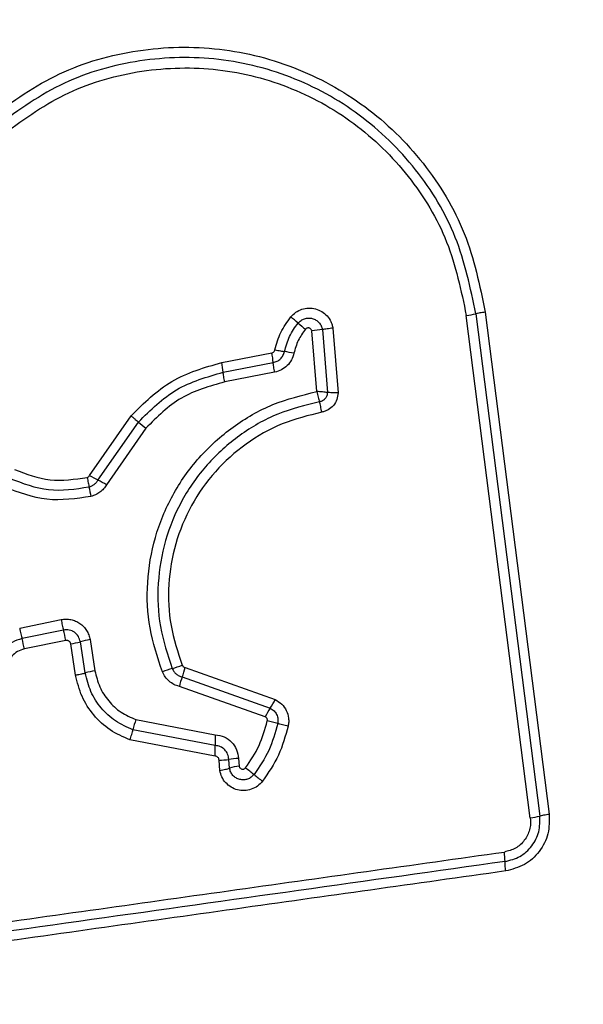
# Model space of a CAD drawing. Units: millimetres. Extents: x 4554 to 15170, y 2854 to 18341.
# Drawn here: x 6919 to 6937, y 6959 to 6989 of the extents above; entities that cross this region are included whole.
import ezdxf

# ---------------------------------------------------------------- set-up
doc = ezdxf.new("R2010")
doc.units = ezdxf.units.MM
doc.layers.add('Dimensions', color=7, linetype='Continuous')
doc.styles.get("Standard").update_dxf_attribs({"font": 'arial.ttf'})
doc.dimstyles.new('Leikkiset keinu', dxfattribs={"dimtxt": 150, "dimasz": 2.5, "dimexe": 0.06, "dimexo": 0.625, "dimtad": 0, "dimtih": 1, "dimtoh": 1, "dimdec": 0, "dimtxsty": 'Standard', "dimcen": 2.5, "dimadec": 0, "dimazin": 0, "dimtfac": 1, "dimtmove": 0, "dimatfit": 3, "dimfxl": 1, "dimarcsym": 0})

# ---------------------------------------------------------------- blocks, each defined once
blk = doc.blocks.new('*D28')
at = {"layer": 'Defpoints', "color": 0, "transparency": 16777216}
for p in [(6883.408, 12171.049), (6912.908, 6141.384), (13328.988, 6141.384)]:
    blk.add_point(p, dxfattribs=at)
at = {"layer": 'Dimensions', "color": 0, "lineweight": -2, "transparency": 16777216}
for p, q in [((6884.033, 12171.049), (13329.048, 12171.049)), ((13328.988, 12168.549), (13328.988, 9233.479)), ((13328.988, 6143.884), (13328.988, 9078.954)), ((6913.533, 6141.384), (13329.048, 6141.384))]:
    blk.add_line(p, q, dxfattribs=at)
at = {"layer": 'Dimensions', "color": 0, "transparency": 16777216}
for points in [[(13328.572, 12168.549), (13329.405, 12168.549), (13328.988, 12171.049)], [(13328.572, 6143.884), (13329.405, 6143.884), (13328.988, 6141.384)]]:
    blk.add_solid(points, dxfattribs=at)
at = {"layer": 'Dimensions', "color": 0, "transparency": 16777216, "insert": (13328.988, 9156.217), "char_height": 150, "attachment_point": 5}
blk.add_mtext('6030', dxfattribs=at)
blk = doc.blocks.new('*D29')
at = {"layer": 'Defpoints', "color": 0, "transparency": 16777216}
for p in [(4553.908, 9160.217), (12082.645, 8549.217), (4553.908, 2952.761)]:
    blk.add_point(p, dxfattribs=at)
at = {"layer": 'Dimensions', "color": 0, "lineweight": -2, "transparency": 16777216}
for p, q in [((4553.908, 9159.592), (4553.908, 2952.701)), ((12082.645, 8548.592), (12082.645, 2952.701)), ((4556.408, 2952.761), (8094.135, 2952.761)), ((12080.145, 2952.761), (8542.418, 2952.761))]:
    blk.add_line(p, q, dxfattribs=at)
at = {"layer": 'Dimensions', "color": 0, "transparency": 16777216}
for points in [[(4556.408, 2953.178), (4556.408, 2952.344), (4553.908, 2952.761)], [(12080.145, 2953.178), (12080.145, 2952.344), (12082.645, 2952.761)]]:
    blk.add_solid(points, dxfattribs=at)
at = {"layer": 'Dimensions', "color": 0, "transparency": 16777216, "insert": (8318.277, 2952.761), "char_height": 150, "attachment_point": 5}
blk.add_mtext('7529', dxfattribs=at)
blk = doc.blocks.new('*D30')
at = {"layer": 'Defpoints', "color": 0, "transparency": 16777216}
for p in [(6042.076, 8910.717), (10582.31, 8533.76), (10582.31, 3830.441)]:
    blk.add_point(p, dxfattribs=at)
at = {"layer": 'Dimensions', "color": 0, "lineweight": -2, "transparency": 16777216}
for p, q in [((6042.076, 8910.092), (6042.076, 3830.381)), ((10582.31, 8533.135), (10582.31, 3830.381)), ((6044.576, 3830.441), (8084.828, 3830.441)), ((10579.81, 3830.441), (8539.557, 3830.441))]:
    blk.add_line(p, q, dxfattribs=at)
at = {"layer": 'Dimensions', "color": 0, "transparency": 16777216}
for points in [[(6044.576, 3830.858), (6044.576, 3830.025), (6042.076, 3830.441)], [(10579.81, 3830.858), (10579.81, 3830.025), (10582.31, 3830.441)]]:
    blk.add_solid(points, dxfattribs=at)
at = {"layer": 'Dimensions', "color": 0, "transparency": 16777216, "insert": (8312.193, 3830.441), "char_height": 150, "attachment_point": 5}
blk.add_mtext('4540', dxfattribs=at)

msp = doc.modelspace()

# ---------------------------------------------------------------- linework, layer by layer
at = {"linetype": 'Continuous', "lineweight": 25}
for p, q in [((6933.43, 6980.449), (6935.384, 6965.1)), ((6933.719, 6980.499), (6935.672, 6965.16)), ((6935.096, 6965.039), (6933.14, 6980.398)), ((6928.569, 6978.074), (6928.42, 6979.924)), ((6928.742, 6979.968), (6928.895, 6978.044)), ((6929.064, 6980.013), (6929.221, 6978.034)), ((6925.671, 6978.961), (6927.2, 6979.256)), ((6925.715, 6978.664), (6927.242, 6978.96)), ((6927.284, 6978.664), (6925.758, 6978.368)), ((6921.63, 6975.508), (6922.899, 6977.332)), ((6921.888, 6975.367), (6923.124, 6977.142)), ((6923.124, 6977.142), (6923.349, 6976.953)), ((6923.349, 6976.953), (6922.146, 6975.226)), ((6919.496, 6970.841), (6920.76, 6971.102)), ((6920.833, 6970.784), (6919.568, 6970.523)), ((6921.644, 6970.492), (6921.796, 6969.538)), ((6920.905, 6970.465), (6919.639, 6970.205)), ((6921.204, 6969.408), (6921.053, 6970.362)), ((6921.5, 6969.473), (6921.349, 6970.427)), ((6924.547, 6969.638), (6927.304, 6968.66)), ((6924.461, 6969.349), (6927.151, 6968.395)), ((6926.999, 6968.13), (6924.374, 6969.062)), ((6923.047, 6968.047), (6925.472, 6967.583)), ((6925.469, 6967.257), (6922.956, 6967.738)), ((6925.465, 6966.931), (6922.864, 6967.429)), ((6925.612, 6966.495), (6925.586, 6966.807)), ((6925.906, 6966.561), (6925.883, 6966.832)), ((6926.179, 6966.856), (6926.199, 6966.627))]:
    msp.add_line(p, q, dxfattribs=at)
for centre, radius, start, end in [((6932.758, 6983.442), 3.068, 277.153, 282.6537), ((6919.789, 6970.588), 12.617, 49.3867, 50.7182), ((6936.201, 6989.727), 12.595, 229.386, 230.7159), ((6929.127, 6975.975), 4.012, 95.5086, 100.1434), ((6924.417, 6978.708), 2.836, 5.092, 11.1513), ((6926.724, 6973.853), 5.511, 77.9585, 81.01), ((6922.704, 6978.376), 3.024, 5.4592, 11.1397), ((6925.819, 6982.871), 8.471, 240.3618, 242.3559), ((6917.965, 6967.875), 8.457, 60.3652, 62.3571), ((6925.53, 6975.818), 3.972, 189.5508, 193.8308), ((6913.749, 6969.044), 6.004, 11.1446, 14.2637), ((6915.473, 6969.399), 5.536, 11.1028, 14.4859), ((6922.005, 6968.139), 2.38, 98.7232, 106.0062), ((6920.692, 6972.718), 2.384, 278.71, 286.0027), ((6924.79, 6967.292), 2.401, 105.2741, 112.8847), ((6923.524, 6971.928), 2.404, 285.2768, 292.8995), ((6922.361, 6970.138), 2.243, 339.407, 347.1105), ((6922.145, 6967.257), 2.308, 98.7147, 106.226), ((6926.557, 6968.562), 2.239, 159.4032, 167.0967), ((6928.749, 6967.296), 1.939, 145.4979, 154.524), ((6925.551, 6969.495), 1.942, 325.5021, 334.5405), ((6925.561, 6967.136), 2.674, 160.0843, 166.9827), ((6926.25, 6964.043), 4.044, 73.7955, 78.4369), ((6928.669, 6967.387), 3.203, 176.4916, 182.3153), ((6922.266, 6967.128), 3.206, 356.4798, 2.3136), ((6925.555, 6969.007), 2.2, 270.7982, 278.5695), ((6926.21, 6964.659), 2.197, 90.812, 98.5735), ((6926.499, 6964.619), 2.031, 98.4988, 106.9736), ((6918.927, 6956.748), 12.339, 51.2288, 52.7608), ((6934.387, 6975.995), 12.348, 231.2291, 232.764), ((6934.873, 6966.826), 1.8, 277.0966, 286.497), ((6932.261, 6963.71), 2.062, 359.9888, 8.0784)]:
    msp.add_arc(centre, radius, start, end, dxfattribs=at)
for points, knots in [([(6918.481, 6986.36), (6919.157, 6986.854), (6920.509, 6987.842), (6922.941, 6988.57), (6925.453, 6988.666), (6927.901, 6988.081), (6930.106, 6986.871), (6931.899, 6985.117), (6933.21, 6982.952), (6933.549, 6981.317), (6933.719, 6980.499)], [0, 0, 0, 0, 0.124978, 0.249975, 0.37499, 0.500008, 0.625026, 0.750044, 0.875061, 1, 1, 1, 1]), ([(6933.43, 6980.449), (6933.265, 6981.243), (6932.935, 6982.827), (6931.664, 6984.92), (6929.933, 6986.612), (6927.804, 6987.781), (6925.437, 6988.347), (6923.01, 6988.255), (6920.657, 6987.552), (6919.349, 6986.596), (6918.694, 6986.117)], [0, 0, 0, 0, 0.125595, 0.250386, 0.375055, 0.499954, 0.624961, 0.749922, 0.874683, 1, 1, 1, 1]), ([(6918.907, 6985.874), (6919.538, 6986.336), (6920.801, 6987.259), (6923.073, 6987.938), (6925.419, 6988.028), (6927.706, 6987.481), (6929.765, 6986.35), (6931.439, 6984.711), (6932.664, 6982.689), (6932.981, 6981.161), (6933.14, 6980.398)], [0, 0, 0, 0, 0.124943, 0.249959, 0.374979, 0.500001, 0.625025, 0.750048, 0.875069, 1, 1, 1, 1]), ([(6927.777, 6980.354), (6927.826, 6980.405), (6927.924, 6980.506), (6928.117, 6980.596), (6928.324, 6980.634), (6928.535, 6980.608), (6928.729, 6980.525), (6928.892, 6980.391), (6928.99, 6980.244), (6929.043, 6980.115), (6929.057, 6980.047), (6929.064, 6980.013)], [0, 0, 0, 0, 0.124728, 0.249516, 0.374542, 0.499869, 0.624981, 0.750093, 0.874887, 0.937444, 1, 1, 1, 1]), ([(6933.719, 6980.499), (6933.691, 6980.495), (6933.634, 6980.487), (6933.555, 6980.474), (6933.483, 6980.461), (6933.448, 6980.453), (6933.43, 6980.449)], [0, 0, 0, 0, 0.237908, 0.4877775, 0.743988, 1, 1, 1, 1]), ([(6927.295, 6979.35), (6927.346, 6979.532), (6927.446, 6979.895), (6927.667, 6980.201), (6927.777, 6980.354)], [0, 0, 0, 0, 0.5001, 1, 1, 1, 1]), ([(6927.585, 6979.296), (6927.628, 6979.454), (6927.715, 6979.769), (6927.907, 6980.034), (6928.002, 6980.166)], [0, 0, 0, 0, 0.5013774, 1, 1, 1, 1]), ([(6928.002, 6980.166), (6928.03, 6980.195), (6928.086, 6980.253), (6928.197, 6980.305), (6928.316, 6980.325), (6928.437, 6980.311), (6928.549, 6980.263), (6928.642, 6980.186), (6928.712, 6980.085), (6928.732, 6980.007), (6928.742, 6979.968)], [0, 0, 0, 0, 0.124586, 0.249087, 0.374242, 0.499139, 0.624573, 0.75009, 0.875118, 1, 1, 1, 1]), ([(6928.226, 6979.978), (6928.146, 6979.867), (6927.983, 6979.644), (6927.91, 6979.377), (6927.873, 6979.243)], [0, 0, 0, 0, 0.495497, 1, 1, 1, 1]), ([(6928.42, 6979.924), (6928.418, 6979.934), (6928.413, 6979.955), (6928.394, 6979.981), (6928.37, 6980.002), (6928.341, 6980.014), (6928.309, 6980.019), (6928.278, 6980.014), (6928.248, 6980.001), (6928.234, 6979.986), (6928.226, 6979.978)], [0, 0, 0, 0, 0.124669, 0.250126, 0.375347, 0.500277, 0.625652, 0.750011, 0.875388, 1, 1, 1, 1]), ([(6929.064, 6980.013), (6929.035, 6980.008), (6928.976, 6979.998), (6928.889, 6979.985), (6928.808, 6979.975), (6928.764, 6979.971), (6928.742, 6979.968)], [0, 0, 0, 0, 0.246832, 0.5, 0.753168, 1, 1, 1, 1]), ([(6927.2, 6979.256), (6927.211, 6979.259), (6927.234, 6979.266), (6927.263, 6979.288), (6927.285, 6979.316), (6927.292, 6979.339), (6927.295, 6979.35)], [0, 0, 0, 0, 0.249994, 0.500006, 0.749982, 1, 1, 1, 1]), ([(6927.242, 6978.96), (6927.282, 6978.971), (6927.364, 6978.994), (6927.467, 6979.071), (6927.547, 6979.173), (6927.572, 6979.255), (6927.585, 6979.296)], [0, 0, 0, 0, 0.247319, 0.496771, 0.747963, 1, 1, 1, 1]), ([(6927.873, 6979.243), (6927.853, 6979.173), (6927.811, 6979.032), (6927.673, 6978.858), (6927.496, 6978.724), (6927.355, 6978.684), (6927.284, 6978.664)], [0, 0, 0, 0, 0.248672, 0.499451, 0.749149, 1, 1, 1, 1]), ([(6927.295, 6979.35), (6927.324, 6979.344), (6927.382, 6979.332), (6927.462, 6979.317), (6927.533, 6979.304), (6927.568, 6979.299), (6927.585, 6979.296)], [0, 0, 0, 0, 0.246832, 0.5, 0.753168, 1, 1, 1, 1]), ([(6922.899, 6977.332), (6923.292, 6977.722), (6924.077, 6978.504), (6925.14, 6978.808), (6925.671, 6978.961)], [0, 0, 0, 0, 0.4999326, 1, 1, 1, 1]), ([(6923.124, 6977.142), (6923.491, 6977.507), (6924.225, 6978.237), (6925.218, 6978.522), (6925.715, 6978.664)], [0, 0, 0, 0, 0.499759, 1, 1, 1, 1]), ([(6925.758, 6978.368), (6925.298, 6978.237), (6924.374, 6977.973), (6923.691, 6977.294), (6923.349, 6976.953)], [0, 0, 0, 0, 0.498265, 1, 1, 1, 1]), ([(6923.856, 6969.505), (6923.709, 6969.948), (6923.416, 6970.83), (6923.358, 6972.239), (6923.589, 6973.622), (6924.126, 6974.927), (6924.938, 6976.083), (6925.987, 6977.026), (6927.211, 6977.735), (6928.116, 6977.96), (6928.569, 6978.074)], [0, 0, 0, 0, 0.1254066, 0.2499551, 0.374925, 0.499501, 0.6251658, 0.7501476, 0.8749751, 1, 1, 1, 1]), ([(6928.569, 6978.074), (6928.576, 6978.044), (6928.59, 6977.986), (6928.613, 6977.902), (6928.635, 6977.824), (6928.649, 6977.782), (6928.656, 6977.761)], [0, 0, 0, 0, 0.249661, 0.499995, 0.74972, 1, 1, 1, 1]), ([(6928.895, 6978.044), (6928.873, 6978.047), (6928.828, 6978.052), (6928.746, 6978.06), (6928.659, 6978.068), (6928.599, 6978.072), (6928.569, 6978.074)], [0, 0, 0, 0, 0.250275, 0.499999, 0.750334, 1, 1, 1, 1]), ([(6928.895, 6978.044), (6928.892, 6978.011), (6928.886, 6977.943), (6928.834, 6977.853), (6928.754, 6977.786), (6928.689, 6977.769), (6928.656, 6977.761)], [0, 0, 0, 0, 0.248394, 0.498985, 0.750084, 1, 1, 1, 1]), ([(6929.221, 6978.034), (6929.214, 6977.965), (6929.199, 6977.825), (6929.087, 6977.641), (6928.952, 6977.528), (6928.826, 6977.467), (6928.758, 6977.451), (6928.724, 6977.443)], [0, 0, 0, 0, 0.249631, 0.49943, 0.749234, 0.874609, 1, 1, 1, 1]), ([(6929.221, 6978.034), (6929.192, 6978.034), (6929.132, 6978.035), (6929.044, 6978.037), (6928.962, 6978.04), (6928.917, 6978.043), (6928.895, 6978.044)], [0, 0, 0, 0, 0.2468333, 0.5000015, 0.753169, 1, 1, 1, 1]), ([(6928.656, 6977.76), (6928.224, 6977.654), (6927.36, 6977.441), (6926.19, 6976.767), (6925.191, 6975.871), (6924.418, 6974.773), (6923.905, 6973.533), (6923.683, 6972.215), (6923.738, 6970.872), (6924.017, 6970.031), (6924.157, 6969.609)], [0, 0, 0, 0, 0.125021, 0.250247, 0.375463, 0.500086, 0.624899, 0.749966, 0.874515, 1, 1, 1, 1]), ([(6928.724, 6977.443), (6928.719, 6977.472), (6928.708, 6977.531), (6928.691, 6977.617), (6928.673, 6977.697), (6928.661, 6977.739), (6928.656, 6977.76)], [0, 0, 0, 0, 0.246835, 0.500004, 0.753172, 1, 1, 1, 1]), ([(6928.724, 6977.443), (6928.315, 6977.342), (6927.497, 6977.141), (6926.389, 6976.504), (6925.441, 6975.655), (6924.706, 6974.612), (6924.219, 6973.433), (6924.009, 6972.181), (6924.062, 6970.909), (6924.327, 6970.112), (6924.459, 6969.713)], [0, 0, 0, 0, 0.124906, 0.249868, 0.374828, 0.499983, 0.62514, 0.750103, 0.875067, 1, 1, 1, 1]), ([(6922.899, 6977.332), (6922.921, 6977.313), (6922.967, 6977.275), (6923.029, 6977.222), (6923.084, 6977.176), (6923.111, 6977.153), (6923.124, 6977.142)], [0, 0, 0, 0, 0.2468324, 0.5, 0.7531676, 1, 1, 1, 1]), ([(6919.341, 6975.689), (6919.699, 6975.552), (6920.414, 6975.279), (6921.173, 6975.393), (6921.553, 6975.45)], [0, 0, 0, 0, 0.49997, 1, 1, 1, 1]), ([(6919.192, 6975.42), (6919.584, 6975.27), (6920.367, 6974.971), (6921.198, 6975.096), (6921.613, 6975.159)], [0, 0, 0, 0, 0.500257, 1, 1, 1, 1]), ([(6921.553, 6975.45), (6921.569, 6975.456), (6921.6, 6975.467), (6921.62, 6975.494), (6921.63, 6975.508)], [0, 0, 0, 0, 0.5000503, 1, 1, 1, 1]), ([(6921.553, 6975.45), (6921.56, 6975.422), (6921.573, 6975.364), (6921.59, 6975.284), (6921.605, 6975.212), (6921.61, 6975.176), (6921.613, 6975.159)], [0, 0, 0, 0, 0.246832, 0.5, 0.753168, 1, 1, 1, 1]), ([(6921.613, 6975.159), (6921.641, 6975.167), (6921.698, 6975.185), (6921.773, 6975.232), (6921.84, 6975.292), (6921.872, 6975.342), (6921.888, 6975.367)], [0, 0, 0, 0, 0.2491116, 0.498033, 0.747864, 1, 1, 1, 1]), ([(6921.673, 6974.868), (6921.221, 6974.8), (6920.318, 6974.665), (6919.468, 6974.99), (6919.044, 6975.152)], [0, 0, 0, 0, 0.501069, 1, 1, 1, 1]), ([(6922.146, 6975.226), (6922.119, 6975.183), (6922.064, 6975.098), (6921.949, 6974.995), (6921.819, 6974.913), (6921.722, 6974.883), (6921.673, 6974.868)], [0, 0, 0, 0, 0.248388, 0.499889, 0.750598, 1, 1, 1, 1]), ([(6920.76, 6971.102), (6920.81, 6971.109), (6920.91, 6971.124), (6921.061, 6971.106), (6921.205, 6971.062), (6921.336, 6970.99), (6921.451, 6970.893), (6921.542, 6970.773), (6921.612, 6970.639), (6921.634, 6970.541), (6921.644, 6970.492)], [0, 0, 0, 0, 0.1246395, 0.250573, 0.3758218, 0.4999207, 0.6239196, 0.7493354, 0.8751129, 1, 1, 1, 1]), ([(6921.349, 6970.427), (6921.333, 6970.483), (6921.301, 6970.595), (6921.196, 6970.703), (6921.095, 6970.759), (6921.011, 6970.786), (6920.922, 6970.797), (6920.862, 6970.788), (6920.833, 6970.784)], [0, 0, 0, 0, 0.248052, 0.494758, 0.619134, 0.744636, 0.871404, 1, 1, 1, 1]), ([(6919.568, 6970.523), (6919.463, 6970.491), (6919.253, 6970.427), (6918.999, 6970.209), (6918.819, 6969.928), (6918.784, 6969.712), (6918.766, 6969.604)], [0, 0, 0, 0, 0.249978, 0.500154, 0.750283, 1, 1, 1, 1]), ([(6919.639, 6970.205), (6919.567, 6970.182), (6919.423, 6970.138), (6919.248, 6969.988), (6919.124, 6969.795), (6919.1, 6969.646), (6919.088, 6969.571)], [0, 0, 0, 0, 0.249881, 0.499912, 0.74995, 1, 1, 1, 1]), ([(6921.053, 6970.362), (6921.048, 6970.379), (6921.038, 6970.411), (6921.008, 6970.442), (6920.98, 6970.458), (6920.948, 6970.468), (6920.922, 6970.467), (6920.905, 6970.465)], [0, 0, 0, 0, 0.2604128, 0.4994221, 0.6204539, 0.7411911, 1, 1, 1, 1]), ([(6924.157, 6969.609), (6924.173, 6969.578), (6924.203, 6969.516), (6924.275, 6969.44), (6924.361, 6969.38), (6924.427, 6969.36), (6924.461, 6969.349)], [0, 0, 0, 0, 0.249928, 0.498299, 0.747429, 1, 1, 1, 1]), ([(6924.459, 6969.713), (6924.465, 6969.704), (6924.474, 6969.686), (6924.493, 6969.664), (6924.518, 6969.648), (6924.537, 6969.642), (6924.547, 6969.638)], [0, 0, 0, 0, 0.268962, 0.500007, 0.729764, 1, 1, 1, 1]), ([(6921.204, 6969.408), (6921.237, 6969.413), (6921.302, 6969.425), (6921.411, 6969.447), (6921.466, 6969.463), (6921.5, 6969.473)], [0, 0, 0, 0, 0.277469, 0.561953, 1, 1, 1, 1]), ([(6922.864, 6967.429), (6922.656, 6967.519), (6922.24, 6967.7), (6921.74, 6968.171), (6921.363, 6968.745), (6921.257, 6969.187), (6921.204, 6969.408)], [0, 0, 0, 0, 0.249907, 0.499975, 0.750042, 1, 1, 1, 1]), ([(6922.956, 6967.738), (6922.773, 6967.818), (6922.408, 6967.977), (6921.969, 6968.389), (6921.64, 6968.892), (6921.547, 6969.28), (6921.5, 6969.473)], [0, 0, 0, 0, 0.250295, 0.500407, 0.750315, 1, 1, 1, 1]), ([(6921.796, 6969.538), (6921.836, 6969.372), (6921.916, 6969.039), (6922.199, 6968.606), (6922.576, 6968.251), (6922.89, 6968.115), (6923.047, 6968.047)], [0, 0, 0, 0, 0.250027, 0.500018, 0.750128, 1, 1, 1, 1]), ([(6924.374, 6969.062), (6924.318, 6969.079), (6924.204, 6969.114), (6924.058, 6969.216), (6923.934, 6969.345), (6923.882, 6969.452), (6923.856, 6969.505)], [0, 0, 0, 0, 0.248658, 0.499981, 0.751546, 1, 1, 1, 1]), ([(6927.151, 6968.395), (6927.191, 6968.37), (6927.272, 6968.321), (6927.352, 6968.203), (6927.395, 6968.067), (6927.384, 6967.973), (6927.379, 6967.926)], [0, 0, 0, 0, 0.250459, 0.501093, 0.751156, 1, 1, 1, 1]), ([(6927.304, 6968.66), (6927.373, 6968.617), (6927.512, 6968.532), (6927.653, 6968.328), (6927.711, 6968.131), (6927.718, 6967.968), (6927.704, 6967.888), (6927.697, 6967.848)], [0, 0, 0, 0, 0.249668, 0.499491, 0.749309, 0.874655, 1, 1, 1, 1]), ([(6927.061, 6968.005), (6927.062, 6968.018), (6927.065, 6968.043), (6927.053, 6968.079), (6927.031, 6968.111), (6927.01, 6968.124), (6926.999, 6968.13)], [0, 0, 0, 0, 0.248698, 0.499544, 0.749731, 1, 1, 1, 1]), ([(6926.394, 6966.571), (6926.545, 6966.793), (6926.847, 6967.234), (6926.989, 6967.748), (6927.061, 6968.005)], [0, 0, 0, 0, 0.500624, 1, 1, 1, 1]), ([(6927.379, 6967.926), (6927.301, 6967.646), (6927.146, 6967.087), (6926.818, 6966.608), (6926.654, 6966.368)], [0, 0, 0, 0, 0.501345, 1, 1, 1, 1]), ([(6927.697, 6967.848), (6927.614, 6967.546), (6927.446, 6966.942), (6927.092, 6966.424), (6926.915, 6966.165)], [0, 0, 0, 0, 0.499996, 1, 1, 1, 1]), ([(6927.697, 6967.848), (6927.668, 6967.854), (6927.61, 6967.866), (6927.524, 6967.887), (6927.444, 6967.907), (6927.4, 6967.92), (6927.379, 6967.926)], [0, 0, 0, 0, 0.246832, 0.5, 0.753168, 1, 1, 1, 1]), ([(6922.864, 6967.429), (6922.874, 6967.457), (6922.893, 6967.513), (6922.919, 6967.597), (6922.941, 6967.675), (6922.951, 6967.717), (6922.956, 6967.738)], [0, 0, 0, 0, 0.246832, 0.5, 0.753168, 1, 1, 1, 1]), ([(6925.472, 6967.583), (6925.565, 6967.568), (6925.751, 6967.539), (6925.981, 6967.37), (6926.143, 6967.135), (6926.167, 6966.949), (6926.179, 6966.856)], [0, 0, 0, 0, 0.2501162, 0.5001188, 0.7498925, 1, 1, 1, 1]), ([(6925.883, 6966.832), (6925.876, 6966.886), (6925.861, 6966.995), (6925.766, 6967.131), (6925.633, 6967.231), (6925.524, 6967.248), (6925.469, 6967.257)], [0, 0, 0, 0, 0.252145, 0.498694, 0.745692, 1, 1, 1, 1]), ([(6925.586, 6966.807), (6925.584, 6966.823), (6925.58, 6966.855), (6925.552, 6966.894), (6925.514, 6966.923), (6925.482, 6966.928), (6925.465, 6966.931)], [0, 0, 0, 0, 0.247042, 0.503692, 0.73723, 1, 1, 1, 1]), ([(6926.199, 6966.627), (6926.201, 6966.617), (6926.206, 6966.596), (6926.225, 6966.569), (6926.249, 6966.548), (6926.278, 6966.534), (6926.31, 6966.529), (6926.342, 6966.534), (6926.372, 6966.547), (6926.387, 6966.563), (6926.394, 6966.571)], [0, 0, 0, 0, 0.12354, 0.250338, 0.376393, 0.49943, 0.625465, 0.749878, 0.875171, 1, 1, 1, 1]), ([(6925.612, 6966.495), (6925.641, 6966.5), (6925.7, 6966.51), (6925.781, 6966.527), (6925.853, 6966.545), (6925.888, 6966.556), (6925.906, 6966.561)], [0, 0, 0, 0, 0.2468324, 0.5, 0.7531676, 1, 1, 1, 1]), ([(6926.915, 6966.165), (6926.867, 6966.112), (6926.77, 6966.006), (6926.575, 6965.908), (6926.363, 6965.868), (6926.149, 6965.89), (6925.95, 6965.974), (6925.785, 6966.11), (6925.663, 6966.288), (6925.629, 6966.426), (6925.612, 6966.495)], [0, 0, 0, 0, 0.124772, 0.249607, 0.374782, 0.499956, 0.625131, 0.750307, 0.875155, 1, 1, 1, 1]), ([(6926.654, 6966.368), (6926.627, 6966.338), (6926.571, 6966.278), (6926.46, 6966.222), (6926.339, 6966.199), (6926.215, 6966.212), (6926.101, 6966.26), (6926.006, 6966.339), (6925.935, 6966.442), (6925.916, 6966.521), (6925.906, 6966.561)], [0, 0, 0, 0, 0.124127, 0.248079, 0.37273, 0.497506, 0.622963, 0.748871, 0.874486, 1, 1, 1, 1]), ([(6934.323, 6963.71), (6934.48, 6963.75), (6934.795, 6963.832), (6935.162, 6964.17), (6935.391, 6964.613), (6935.387, 6964.938), (6935.384, 6965.1)], [0, 0, 0, 0, 0.249839, 0.500104, 0.750084, 1, 1, 1, 1]), ([(6935.672, 6965.16), (6935.675, 6964.957), (6935.681, 6964.551), (6935.394, 6963.997), (6934.935, 6963.573), (6934.54, 6963.471), (6934.343, 6963.42)], [0, 0, 0, 0, 0.250036, 0.499811, 0.749503, 1, 1, 1, 1]), ([(6935.384, 6965.1), (6935.402, 6965.105), (6935.437, 6965.116), (6935.509, 6965.132), (6935.588, 6965.147), (6935.645, 6965.156), (6935.672, 6965.16)], [0, 0, 0, 0, 0.256012, 0.512222, 0.762092, 1, 1, 1, 1]), ([(6935.096, 6965.039), (6935.1, 6964.979), (6935.109, 6964.859), (6935.067, 6964.62), (6934.932, 6964.344), (6934.655, 6964.091), (6934.42, 6964.03), (6934.302, 6964)], [0, 0, 0, 0, 0.125506, 0.251006, 0.500766, 0.750646, 1, 1, 1, 1]), ([(6908.992, 6960.441), (6911.803, 6960.836), (6917.434, 6961.628), (6925.876, 6962.815), (6931.493, 6963.605), (6934.302, 6964)], [0, 0, 0, 0, 0.332578, 0.666198, 1, 1, 1, 1]), ([(6934.343, 6963.42), (6934.34, 6963.448), (6934.333, 6963.505), (6934.326, 6963.584), (6934.322, 6963.657), (6934.323, 6963.692), (6934.323, 6963.71)], [0, 0, 0, 0, 0.237908, 0.487778, 0.743988, 1, 1, 1, 1]), ([(6934.343, 6963.42), (6931.592, 6963.033), (6926.004, 6962.245), (6917.574, 6961.06), (6911.896, 6960.263), (6909.066, 6959.866)], [0, 0, 0, 0, 0.327374, 0.664814, 1, 1, 1, 1]), ([(6935.408, 6949.467), (6936.16, 6949.51), (6937.631, 6949.595), (6939.757, 6950.269), (6941.699, 6951.301), (6943.41, 6952.708), (6944.818, 6954.417), (6945.853, 6956.36), (6946.529, 6958.489), (6946.614, 6959.963), (6946.658, 6960.717)], [0, 0, 0, 0, 0.127824, 0.250004, 0.375728, 0.499754, 0.62375, 0.749431, 0.871885, 1, 1, 1, 1]), ([(6936.05, 6953.716), (6936.881, 6953.811), (6938.541, 6954), (6940.651, 6955.47), (6942.124, 6957.58), (6942.314, 6959.242), (6942.409, 6960.074)], [0, 0, 0, 0, 0.250029, 0.499755, 0.749405, 1, 1, 1, 1])]:
    msp.add_open_spline(points, degree=3, knots=knots, dxfattribs=at)
for points in [[(6927.284, 6978.664), (6927.279, 6978.693), (6927.268, 6978.751), (6927.256, 6978.832), (6927.246, 6978.905), (6927.243, 6978.941), (6927.242, 6978.96)], [(6925.758, 6978.368), (6925.752, 6978.397), (6925.742, 6978.455), (6925.729, 6978.536), (6925.719, 6978.609), (6925.716, 6978.646), (6925.715, 6978.664)], [(6920.76, 6971.102), (6920.766, 6971.073), (6920.778, 6971.014), (6920.797, 6970.929), (6920.816, 6970.849), (6920.827, 6970.806), (6920.833, 6970.784)], [(6919.496, 6970.841), (6919.502, 6970.812), (6919.514, 6970.754), (6919.533, 6970.668), (6919.551, 6970.589), (6919.562, 6970.545), (6919.568, 6970.523)], [(6934.323, 6963.71), (6930.116, 6963.118), (6921.702, 6961.935), (6913.253, 6960.747), (6909.029, 6960.153)]]:
    msp.add_open_spline(points, degree=3, dxfattribs=at)

# ---------------------------------------------------------------- dimensions: what is measured, and where the dimension line sits
at = {"layer": 'Dimensions'}
dim = msp.add_linear_dim(base=(13328.988, 6141.384), p1=(6883.408, 12171.049), p2=(6912.908, 6141.384), angle=90, dimstyle='Leikkiset keinu', dxfattribs=at)
dim.commit()
dim.dimension.update_dxf_attribs({"geometry": '*D28', "text_midpoint": (13328.988, 9156.217)})
for base, p1, p2, picture, middle in [((4553.908, 2952.761), (12082.645, 8549.217), (4553.908, 9160.217), '*D29', (8318.277, 2952.761)), ((10582.31, 3830.441), (6042.076, 8910.717), (10582.31, 8533.76), '*D30', (8312.193, 3830.441))]:
    dim = msp.add_linear_dim(base=base, p1=p1, p2=p2, dimstyle='Leikkiset keinu', dxfattribs=at)
    dim.commit()
    dim.dimension.update_dxf_attribs({"geometry": picture, "text_midpoint": middle})

doc.saveas('drawing.dxf')
